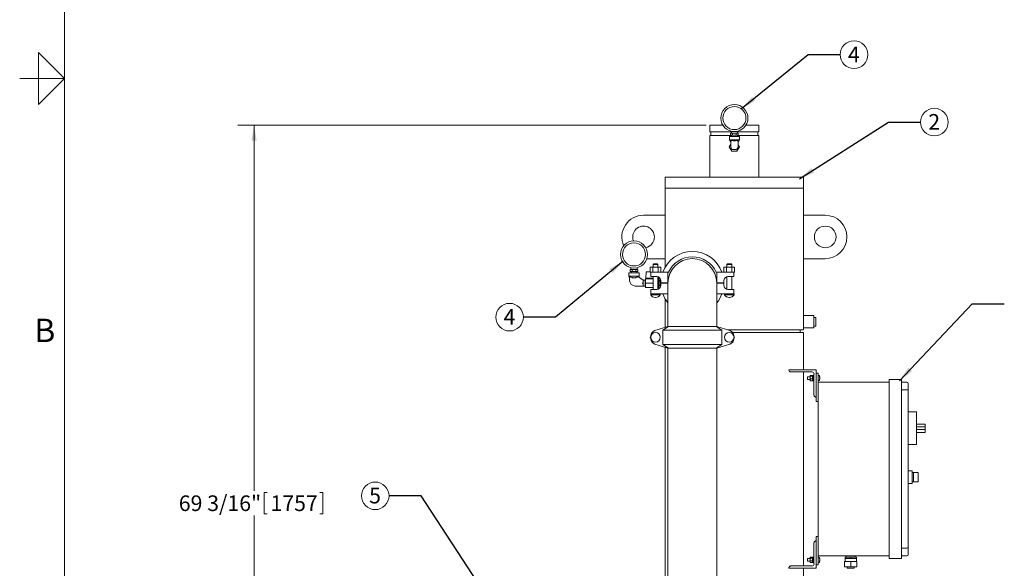
# Model space of a CAD drawing. Units: inches. Extents: x 1 to 266, y 2 to 205.
# Drawn here: x 1 to 92, y 54 to 104 of the extents above; entities that cross this region are included whole.
import ezdxf

# ---------------------------------------------------------------- set-up
doc = ezdxf.new("R2010")
doc.units = ezdxf.units.IN
doc.header["$LTSCALE"] = 12
doc.header["$MEASUREMENT"] = 0
doc.layers.add('7', color=7, linetype='Continuous', lineweight=15)
doc.styles.add('SLDTEXTSTYLE0', font='TXT', dxfattribs={"width": 0.75})
doc.styles.add('SLDTEXTSTYLE3', font='TXT', dxfattribs={"width": 0.8625})
doc.dimstyles.new('SLDDIMSTYLE1', dxfattribs={"dimtxt": 1.44, "dimasz": 1.44, "dimexe": 0, "dimexo": 0.0625, "dimgap": 0.36, "dimtad": 0, "dimtih": 1, "dimtoh": 1, "dimrnd": 1e-09, "dimzin": 12, "dimdsep": 46, "dimlunit": 5, "dimtxsty": 'SLDTEXTSTYLE0', "dimsah": 1, "dimcen": 0.09, "dimadec": 0, "dimazin": 3, "dimtfac": 1, "dimtofl": 0, "dimtmove": 0, "dimatfit": 3, "dimfxl": 0, "dimfrac": 2, "dimtolj": 1, "dimtzin": 12, "dimarcsym": 0})
doc.dimstyles.new('SLDDIMSTYLE2', dxfattribs={"dimtxt": 0, "dimasz": 1.44, "dimexe": 0, "dimexo": 0.0625, "dimgap": 0, "dimtad": 0, "dimtih": 1, "dimtoh": 1, "dimdec": 0, "dimrnd": 1e-09, "dimzin": 0, "dimdsep": 46, "dimlunit": 5, "dimtxsty": 'Standard', "dimsah": 1, "dimcen": 0.09, "dimadec": 0, "dimazin": 0, "dimtfac": 1.44, "dimtdec": 0, "dimtofl": 0, "dimtmove": 0, "dimatfit": 3, "dimfxl": 0, "dimfrac": 2, "dimtolj": 1, "dimtzin": 0, "dimarcsym": 0})

# ---------------------------------------------------------------- blocks, each defined once
blk = doc.blocks.new('_D_1')
at = {"layer": '7'}
for p, q in [((64.52, 94.494), (21.357, 94.494)), ((22.857, 94.494), (22.857, 60.799)), ((23.787, 60.628), (23.787, 58.686)), ((23.787, 60.628), (24.08, 60.628)), ((29.21, 60.628), (28.918, 60.628)), ((29.21, 60.628), (29.21, 58.686)), ((22.857, 25.306), (22.857, 58.515)), ((23.787, 58.686), (24.08, 58.686)), ((29.21, 58.686), (28.918, 58.686)), ((38.343, 25.306), (21.357, 25.306))]:
    blk.add_line(p, q, dxfattribs=at)
for points in [[(22.857, 94.494), (22.617, 93.054), (23.097, 93.054)], [(22.857, 25.306), (23.097, 26.746), (22.617, 26.746)]]:
    blk.add_solid(points, dxfattribs=at)
at = {"layer": '7', "char_height": 1.44, "attachment_point": 1, "style": 'SLDTEXTSTYLE0'}
for s, insert in [('69 3/16"', (15.919, 60.371)), ('1757', (24.372, 60.371))]:
    blk.add_mtext(s, dxfattribs=dict(at, insert=insert))
blk = doc.blocks.new('SW_NOTE_3')
at = {"layer": '7', "color": 0}
blk.add_circle((1.272, 0), 1.272, dxfattribs=at)
at = {"layer": '7', "color": 0, "insert": (1.257, 0.745), "char_height": 1.44, "attachment_point": 2, "style": 'SLDTEXTSTYLE0'}
blk.add_mtext('2', dxfattribs=at)
blk = doc.blocks.new('SW_NOTE_5')
at = {"layer": '7', "color": 0}
blk.add_circle((1.272, 0), 1.272, dxfattribs=at)
at = {"layer": '7', "color": 0, "insert": (1.257, 0.745), "char_height": 1.44, "attachment_point": 2, "style": 'SLDTEXTSTYLE0'}
blk.add_mtext('4', dxfattribs=at)
blk = doc.blocks.new('SW_NOTE_6')
at = {"layer": '7', "color": 0}
blk.add_circle((-1.272, 0), 1.272, dxfattribs=at)
at = {"layer": '7', "color": 0, "insert": (-1.286, 0.745), "char_height": 1.44, "attachment_point": 2, "style": 'SLDTEXTSTYLE0'}
blk.add_mtext('4', dxfattribs=at)
blk = doc.blocks.new('SW_NOTE_7')
at = {"layer": '7', "color": 0}
blk.add_circle((-1.272, 0), 1.272, dxfattribs=at)
at = {"layer": '7', "color": 0, "insert": (-1.286, 0.745), "char_height": 1.44, "attachment_point": 2, "style": 'SLDTEXTSTYLE0'}
blk.add_mtext('5', dxfattribs=at)

msp = doc.modelspace()

# ---------------------------------------------------------------- linework, layer by layer
at = {"color": 7, "linetype": 'Continuous', "lineweight": 15}
for p, q in [((64.883, 94.494), (64.883, 93.869)), ((64.883, 94.494), (66.059, 94.494)), ((68.207, 94.494), (69.383, 94.494)), ((69.383, 93.869), (69.383, 94.494)), ((66.853, 93.869), (64.883, 93.869)), ((64.883, 93.525), (64.883, 89.681)), ((66.864, 93.525), (64.883, 93.525)), ((64.966, 93.869), (64.966, 93.525)), ((66.787, 93.589), (66.787, 93.729)), ((66.787, 93.588), (66.787, 93.587)), ((66.823, 93.759), (66.817, 93.759)), ((66.817, 93.559), (66.823, 93.559)), ((66.924, 93.759), (66.823, 93.759)), ((66.924, 93.559), (66.823, 93.559)), ((66.853, 93.916), (66.853, 93.759)), ((66.863, 93.559), (66.867, 93.434)), ((67.033, 93.759), (66.924, 93.759)), ((66.924, 93.559), (67.033, 93.559)), ((66.96, 93.589), (66.96, 93.729)), ((67.234, 93.759), (67.033, 93.759)), ((67.234, 93.559), (67.033, 93.559)), ((67.343, 93.759), (67.234, 93.759)), ((67.234, 93.559), (67.343, 93.559)), ((67.306, 93.589), (67.306, 93.729)), ((67.443, 93.759), (67.343, 93.759)), ((67.443, 93.559), (67.343, 93.559)), ((67.399, 93.434), (67.403, 93.559)), ((69.383, 93.525), (67.402, 93.525)), ((67.413, 93.759), (67.413, 93.916)), ((69.383, 93.869), (67.413, 93.869)), ((67.449, 93.759), (67.443, 93.759)), ((67.443, 93.559), (67.449, 93.559)), ((67.479, 93.73), (67.479, 93.73)), ((67.479, 93.589), (67.479, 93.729)), ((69.3, 93.525), (69.3, 93.869)), ((69.383, 89.681), (69.383, 93.525)), ((66.798, 92.728), (66.663, 92.494)), ((66.668, 93.434), (66.668, 93.134)), ((67.598, 93.434), (66.668, 93.434)), ((66.668, 93.134), (66.773, 92.984)), ((67.598, 93.134), (66.668, 93.134)), ((66.773, 92.984), (66.798, 92.984)), ((66.798, 92.745), (66.798, 92.984)), ((66.798, 92.492), (66.798, 92.745)), ((67.468, 92.984), (67.493, 92.984)), ((67.468, 92.984), (67.468, 92.745)), ((67.468, 92.492), (67.468, 92.745)), ((67.603, 92.494), (67.468, 92.728)), ((67.493, 92.984), (67.598, 93.134)), ((67.598, 93.134), (67.598, 93.434)), ((66.663, 92.494), (66.897, 92.087)), ((66.897, 92.087), (67.369, 92.087)), ((67.2, 92.224), (67.066, 92.224)), ((67.369, 92.087), (67.603, 92.494)), ((60.758, 89.681), (60.758, 88.681)), ((60.758, 89.681), (67.133, 89.681)), ((67.133, 89.681), (73.508, 89.681)), ((73.508, 88.681), (73.508, 89.681)), ((60.758, 88.681), (60.758, 86.181)), ((60.758, 88.681), (67.133, 88.681)), ((67.133, 88.681), (73.508, 88.681)), ((73.508, 86.181), (73.508, 88.681)), ((60.758, 86.181), (58.758, 86.181)), ((60.758, 82.181), (60.758, 86.181)), ((73.508, 82.181), (73.508, 86.181)), ((73.508, 86.181), (75.508, 86.181)), ((59.065, 82.181), (60.758, 82.181)), ((59.695, 81.696), (59.635, 81.636)), ((59.695, 81.696), (60.021, 81.696)), ((60.081, 81.636), (60.021, 81.696)), ((60.758, 82.181), (60.758, 81.426)), ((66.495, 81.696), (66.435, 81.636)), ((66.495, 81.696), (66.821, 81.696)), ((66.881, 81.636), (66.821, 81.696)), ((73.508, 76.931), (73.508, 82.181)), ((75.508, 82.181), (73.508, 82.181)), ((57.412, 80.871), (57.412, 80.571)), ((57.877, 80.871), (57.412, 80.871)), ((57.531, 81.026), (57.531, 81.166)), ((57.531, 81.026), (57.531, 81.025)), ((57.567, 81.196), (57.561, 81.196)), ((57.561, 80.996), (57.567, 80.996)), ((57.668, 81.196), (57.567, 81.196)), ((57.668, 80.996), (57.567, 80.996)), ((57.597, 81.353), (57.597, 81.196)), ((57.607, 80.996), (57.611, 80.871)), ((57.777, 81.196), (57.668, 81.196)), ((57.668, 80.996), (57.777, 80.996)), ((57.704, 81.026), (57.704, 81.166)), ((57.978, 81.196), (57.777, 81.196)), ((57.978, 80.996), (57.777, 80.996)), ((58.342, 80.871), (57.877, 80.871)), ((58.087, 81.196), (57.978, 81.196)), ((57.978, 80.996), (58.087, 80.996)), ((58.05, 81.026), (58.05, 81.166)), ((58.187, 81.196), (58.087, 81.196)), ((58.187, 80.996), (58.087, 80.996)), ((58.143, 80.871), (58.147, 80.996)), ((58.157, 81.196), (58.157, 81.353)), ((58.193, 81.196), (58.187, 81.196)), ((58.187, 80.996), (58.193, 80.996)), ((58.223, 81.167), (58.223, 81.168)), ((58.223, 81.026), (58.223, 81.166)), ((58.342, 80.571), (58.342, 80.871)), ((58.969, 80.398), (58.996, 80.93)), ((59.026, 80.959), (59.363, 80.959)), ((59.363, 80.936), (59.363, 81.411)), ((59.363, 81.411), (59.61, 81.411)), ((59.363, 80.936), (59.443, 80.936)), ((59.443, 80.536), (59.443, 80.936)), ((59.443, 80.936), (59.793, 80.936)), ((59.61, 80.936), (59.61, 81.411)), ((59.61, 81.411), (60.106, 81.411)), ((59.635, 81.636), (59.635, 81.411)), ((60.081, 81.636), (59.635, 81.636)), ((59.793, 80.936), (61.008, 80.936)), ((60.081, 81.411), (60.081, 81.636)), ((60.106, 80.936), (60.106, 81.411)), ((60.106, 81.411), (60.353, 81.411)), ((60.353, 80.936), (60.353, 81.411)), ((61.008, 79.946), (61.008, 80.936)), ((61.066, 80.936), (61.008, 80.936)), ((65.508, 80.936), (65.45, 80.936)), ((65.508, 79.946), (65.508, 80.936)), ((65.508, 80.936), (66.723, 80.936)), ((66.163, 80.936), (66.163, 81.411)), ((66.163, 81.411), (66.41, 81.411)), ((66.41, 80.936), (66.41, 81.411)), ((66.41, 81.411), (66.906, 81.411)), ((66.435, 81.636), (66.435, 81.411)), ((66.881, 81.636), (66.435, 81.636)), ((66.723, 80.936), (67.073, 80.936)), ((66.881, 81.411), (66.881, 81.636)), ((66.906, 80.936), (66.906, 81.411)), ((66.906, 81.411), (67.153, 81.411)), ((67.073, 80.936), (67.153, 80.936)), ((67.073, 80.936), (67.073, 80.536)), ((67.153, 80.936), (67.153, 81.411)), ((57.412, 80.571), (57.477, 80.479)), ((58.342, 80.571), (57.412, 80.571)), ((57.477, 80.487), (57.477, 80.182)), ((57.745, 80.421), (57.745, 80.422)), ((57.745, 80.421), (58.009, 80.421)), ((58.714, 80.201), (58.302, 80.522)), ((58.306, 80.519), (58.342, 80.571)), ((58.915, 80.201), (58.714, 80.201)), ((58.714, 80.201), (58.714, 79.9)), ((58.714, 79.9), (58.714, 79.661)), ((58.938, 80.201), (58.915, 80.162)), ((58.915, 80.201), (58.915, 79.931)), ((58.915, 79.931), (58.915, 79.661)), ((58.942, 80.201), (58.938, 80.201)), ((58.938, 80.201), (58.938, 79.661)), ((58.942, 80.338), (59.635, 80.338)), ((58.942, 79.931), (58.942, 80.338)), ((58.942, 79.525), (58.942, 79.931)), ((58.942, 79.931), (59.635, 79.931)), ((58.996, 80.398), (58.969, 80.398)), ((58.996, 80.398), (59.494, 80.398)), ((59.793, 80.536), (59.443, 80.536)), ((59.494, 80.398), (59.494, 80.338)), ((59.494, 80.398), (59.502, 80.398)), ((59.502, 80.398), (59.635, 80.398)), ((59.635, 80.536), (59.635, 79.346)), ((59.793, 80.536), (59.978, 80.536)), ((60.081, 79.361), (60.081, 80.522)), ((60.081, 80.398), (60.146, 80.398)), ((60.081, 80.338), (60.169, 80.338)), ((60.081, 79.931), (60.169, 79.931)), ((60.146, 80.398), (60.155, 80.398)), ((60.153, 80.398), (60.148, 80.496)), ((60.155, 80.398), (60.168, 80.398)), ((60.168, 80.338), (60.168, 80.398)), ((60.169, 79.931), (60.169, 80.338)), ((60.278, 80.195), (60.169, 80.195)), ((60.169, 80.119), (60.278, 80.119)), ((60.169, 79.525), (60.169, 79.931)), ((60.321, 80.201), (60.278, 80.201)), ((60.278, 79.931), (60.278, 80.201)), ((60.278, 79.661), (60.278, 79.931)), ((60.324, 80.306), (60.321, 80.306)), ((60.321, 79.569), (60.321, 80.306)), ((60.353, 80.161), (60.353, 79.946)), ((60.353, 79.946), (61.008, 79.946)), ((60.353, 79.936), (60.353, 79.721)), ((61.008, 79.936), (60.353, 79.936)), ((61.008, 79.936), (61.008, 79.946)), ((61.008, 79.946), (61.008, 79.946)), ((61.008, 79.936), (61.008, 76.061)), ((65.508, 79.946), (66.163, 79.946)), ((65.508, 79.946), (65.508, 79.946)), ((65.508, 76.061), (65.508, 79.936)), ((66.163, 79.936), (65.508, 79.936)), ((66.163, 79.946), (66.163, 80.161)), ((66.163, 79.721), (66.163, 79.936)), ((66.435, 80.522), (66.435, 79.361)), ((66.538, 80.536), (66.723, 80.536)), ((67.073, 80.536), (66.723, 80.536)), ((66.881, 79.346), (66.881, 80.536)), ((57.998, 79.661), (58.714, 79.661)), ((58.714, 79.661), (58.915, 79.661)), ((58.915, 79.7), (58.938, 79.661)), ((58.938, 79.661), (58.942, 79.661)), ((58.942, 79.525), (59.635, 79.525)), ((59.443, 78.946), (59.443, 79.346)), ((59.443, 79.346), (59.793, 79.346)), ((59.978, 79.346), (59.793, 79.346)), ((60.081, 79.525), (60.169, 79.525)), ((60.169, 79.744), (60.278, 79.744)), ((60.169, 79.668), (60.278, 79.668)), ((60.278, 79.661), (60.321, 79.661)), ((66.723, 79.346), (66.538, 79.346)), ((66.723, 79.346), (67.073, 79.346)), ((67.073, 79.346), (67.073, 78.946)), ((59.418, 78.946), (59.418, 78.857)), ((59.443, 78.946), (59.418, 78.946)), ((60.298, 78.857), (59.418, 78.857)), ((59.793, 78.946), (59.443, 78.946)), ((61.008, 78.946), (59.793, 78.946)), ((59.844, 78.606), (59.872, 78.606)), ((60.298, 78.857), (60.298, 78.946)), ((60.758, 78.457), (60.758, 75.858)), ((66.723, 78.946), (65.508, 78.946)), ((66.218, 78.946), (66.218, 78.857)), ((67.098, 78.857), (66.218, 78.857)), ((66.644, 78.606), (66.672, 78.606)), ((67.073, 78.946), (66.723, 78.946)), ((67.098, 78.946), (67.073, 78.946)), ((67.098, 78.857), (67.098, 78.946)), ((74.446, 76.931), (73.508, 76.931)), ((73.508, 76.931), (73.508, 75.806)), ((74.446, 76.931), (74.446, 75.806)), ((74.626, 76.766), (74.446, 76.763)), ((74.626, 76.766), (74.626, 75.971)), ((61.008, 75.936), (59.793, 75.555)), ((60.527, 75.586), (61.066, 75.936)), ((60.527, 75.586), (60.527, 74.286)), ((65.989, 75.586), (60.527, 75.586)), ((61.008, 76.061), (61.008, 75.936)), ((61.008, 75.936), (61.066, 75.936)), ((61.066, 75.936), (65.45, 75.936)), ((65.45, 75.936), (65.989, 75.586)), ((65.45, 75.936), (65.508, 75.936)), ((65.508, 75.936), (65.508, 76.061)), ((66.723, 75.555), (65.508, 75.936)), ((65.989, 75.586), (65.989, 74.286)), ((66.518, 75.619), (67.133, 75.619)), ((66.979, 75.369), (73.508, 75.369)), ((67.133, 75.619), (73.508, 75.619)), ((73.196, 75.369), (73.196, 75.619)), ((73.508, 75.619), (73.508, 75.806)), ((73.508, 75.806), (74.446, 75.806)), ((73.508, 71.931), (73.508, 75.369)), ((74.446, 75.975), (74.626, 75.971)), ((59.363, 74.936), (59.438, 75.066)), ((59.438, 74.807), (59.363, 74.936)), ((67.078, 75.066), (67.153, 74.936)), ((67.153, 74.936), (67.078, 74.807)), ((59.793, 74.318), (61.008, 73.936)), ((60.527, 74.286), (65.989, 74.286)), ((61.066, 73.936), (60.527, 74.286)), ((60.758, 74.015), (60.758, 48.249)), ((61.008, 73.936), (61.008, 48.249)), ((61.008, 73.936), (61.066, 73.936)), ((65.45, 73.936), (61.066, 73.936)), ((65.989, 74.286), (65.45, 73.936)), ((65.45, 73.936), (65.508, 73.936)), ((65.508, 73.936), (66.723, 74.318)), ((65.508, 48.249), (65.508, 73.936)), ((72.157, 71.931), (72.157, 71.931)), ((72.282, 71.931), (72.157, 71.931)), ((72.282, 71.931), (74.657, 71.931)), ((74.282, 71.744), (72.344, 71.744)), ((73.508, 53.869), (73.508, 71.744)), ((74.657, 71.931), (74.657, 69.556)), ((73.867, 71.306), (73.857, 71.296)), ((73.857, 71.115), (73.857, 71.296)), ((73.857, 71.066), (73.857, 71.115)), ((73.857, 71.066), (73.867, 71.056)), ((74.119, 71.306), (73.867, 71.306)), ((73.867, 71.306), (73.867, 71.109)), ((73.867, 71.109), (73.867, 71.056)), ((73.867, 71.056), (74.119, 71.056)), ((74.129, 71.413), (74.119, 71.4)), ((74.119, 71.4), (74.119, 71.388)), ((74.119, 71.388), (74.119, 71.221)), ((74.119, 71.221), (74.119, 71.015)), ((74.119, 71.015), (74.119, 70.963)), ((74.119, 70.963), (74.129, 70.949)), ((74.144, 71.43), (74.32, 71.43)), ((74.144, 71.346), (74.32, 71.346)), ((74.144, 71.097), (74.32, 71.097)), ((74.144, 70.933), (74.32, 70.933)), ((74.345, 71.4), (74.335, 71.413)), ((74.335, 70.949), (74.345, 70.963)), ((74.407, 71.425), (74.345, 71.425)), ((74.345, 71.425), (74.345, 70.938)), ((74.345, 70.938), (74.407, 70.938)), ((74.407, 71.425), (74.407, 70.938)), ((74.469, 71.306), (74.407, 71.306)), ((74.407, 71.056), (74.469, 71.056)), ((74.469, 69.619), (74.469, 71.556)), ((74.857, 71.641), (74.657, 71.641)), ((74.857, 71.641), (74.857, 71.329)), ((74.857, 71.329), (74.857, 70.806)), ((74.857, 70.806), (81.407, 70.806)), ((74.857, 70.681), (74.857, 70.806)), ((75.007, 71.108), (74.99, 71.11)), ((74.998, 71.254), (75.007, 71.255)), ((81.407, 71.056), (82.532, 71.056)), ((81.407, 70.931), (81.407, 71.056)), ((81.407, 70.931), (81.407, 54.681)), ((82.532, 71.056), (82.532, 70.931)), ((82.532, 70.931), (82.532, 54.681)), ((83.032, 70.806), (82.532, 70.806)), ((74.857, 70.681), (74.857, 54.931)), ((83.032, 70.099), (82.532, 70.099)), ((83.157, 70.681), (83.157, 70.047)), ((83.157, 70.047), (83.157, 55.565)), ((74.657, 69.556), (74.657, 69.431)), ((74.657, 69.431), (74.657, 69.431)), ((74.657, 69.431), (74.657, 69.016)), ((74.857, 69.016), (74.657, 69.016)), ((83.907, 68.056), (83.157, 68.056)), ((83.907, 68.056), (83.907, 67.681)), ((83.907, 67.681), (83.907, 65.431)), ((84.719, 66.931), (83.907, 66.931)), ((84.719, 66.681), (83.907, 66.681)), ((84.719, 66.431), (83.907, 66.431)), ((84.719, 66.681), (84.719, 66.931)), ((84.719, 66.431), (84.719, 66.681)), ((84.719, 66.181), (84.719, 66.431)), ((84.719, 66.181), (83.907, 66.181)), ((83.907, 65.431), (83.907, 65.056)), ((83.907, 65.056), (83.157, 65.056)), ((83.532, 62.65), (83.157, 62.65)), ((83.532, 62.65), (83.532, 61.463)), ((84.069, 62.494), (83.532, 62.494)), ((84.069, 62.476), (83.632, 62.476)), ((83.632, 62.476), (83.632, 61.637)), ((84.069, 62.494), (84.069, 62.476)), ((84.069, 62.476), (84.069, 61.637)), ((83.157, 61.463), (83.532, 61.463)), ((83.532, 61.619), (84.069, 61.619)), ((84.069, 61.637), (83.632, 61.637)), ((84.069, 61.637), (84.069, 61.619)), ((74.857, 56.596), (74.657, 56.596)), ((74.657, 56.596), (74.657, 56.181)), ((74.469, 55.994), (74.469, 54.056)), ((74.657, 56.181), (74.657, 56.181)), ((74.657, 56.056), (74.657, 56.181)), ((74.657, 53.681), (74.657, 56.056)), ((83.032, 55.513), (82.532, 55.513)), ((83.157, 55.565), (83.157, 54.931)), ((73.867, 54.556), (73.857, 54.546)), ((73.857, 54.365), (73.857, 54.546)), ((74.119, 54.556), (73.867, 54.556)), ((73.867, 54.556), (73.867, 54.359)), ((74.129, 54.663), (74.119, 54.65)), ((74.119, 54.65), (74.119, 54.638)), ((74.119, 54.638), (74.119, 54.471)), ((74.119, 54.471), (74.119, 54.265)), ((74.144, 54.68), (74.32, 54.68)), ((74.144, 54.596), (74.32, 54.596)), ((74.345, 54.65), (74.335, 54.663)), ((74.407, 54.675), (74.345, 54.675)), ((74.345, 54.675), (74.345, 54.188)), ((74.407, 54.675), (74.407, 54.188)), ((74.469, 54.556), (74.407, 54.556)), ((74.857, 54.806), (74.857, 54.931)), ((81.407, 54.806), (74.857, 54.806)), ((74.857, 54.806), (74.857, 54.284)), ((74.998, 54.504), (75.007, 54.505)), ((77.327, 54.556), (77.327, 54.681)), ((77.857, 54.681), (77.327, 54.681)), ((77.327, 54.556), (77.327, 54.286)), ((77.592, 54.556), (77.327, 54.556)), ((77.437, 54.806), (77.437, 54.681)), ((77.857, 54.556), (77.592, 54.556)), ((77.857, 54.556), (77.857, 54.681)), ((78.387, 54.681), (77.857, 54.681)), ((78.122, 54.556), (77.857, 54.556)), ((78.387, 54.556), (78.122, 54.556)), ((78.277, 54.681), (78.277, 54.806)), ((78.387, 54.556), (78.387, 54.681)), ((78.387, 54.286), (78.387, 54.556)), ((81.407, 54.556), (81.407, 54.681)), ((82.532, 54.556), (81.407, 54.556)), ((83.032, 54.806), (82.532, 54.806)), ((82.532, 54.681), (82.532, 54.556)), ((72.157, 53.682), (72.157, 53.681)), ((72.282, 53.681), (72.157, 53.681)), ((72.282, 53.681), (74.657, 53.681)), ((74.282, 53.869), (72.344, 53.869)), ((73.508, 42.249), (73.508, 53.681)), ((73.857, 54.316), (73.857, 54.365)), ((73.857, 54.316), (73.867, 54.306)), ((73.867, 54.359), (73.867, 54.306)), ((73.867, 54.306), (74.119, 54.306)), ((74.119, 54.265), (74.119, 54.213)), ((74.119, 54.213), (74.129, 54.199)), ((74.144, 54.347), (74.32, 54.347)), ((74.144, 54.183), (74.32, 54.183)), ((74.335, 54.199), (74.345, 54.213)), ((74.345, 54.188), (74.407, 54.188)), ((74.407, 54.306), (74.469, 54.306)), ((74.857, 53.971), (74.657, 53.971)), ((74.857, 54.284), (74.857, 53.971)), ((75.007, 54.358), (74.99, 54.36)), ((77.294, 53.786), (77.294, 54.286)), ((77.857, 54.286), (77.294, 54.286)), ((77.857, 53.786), (77.294, 53.786)), ((77.532, 53.786), (77.532, 53.656)), ((78.182, 53.656), (77.532, 53.656)), ((77.857, 53.786), (77.857, 54.286)), ((78.419, 54.286), (77.857, 54.286)), ((78.419, 53.786), (77.857, 53.786)), ((78.182, 53.656), (78.182, 53.786)), ((78.419, 53.786), (78.419, 54.286))]:
    msp.add_line(p, q, dxfattribs=at)
at = {"color": 7, "linetype": 'Continuous', "lineweight": 15, "flags": 128}
for points in [[(67.449, 93.559), (67.456, 93.56), (67.462, 93.562), (67.468, 93.565), (67.468, 93.565)], [(58.193, 80.996), (58.2, 80.997), (58.206, 80.999), (58.212, 81.002), (58.212, 81.002)], [(58.714, 79.9), (58.685, 79.909), (58.656, 79.919), (58.627, 79.929)]]:
    msp.add_lwpolyline(points, dxfattribs=at)
at = {"color": 7, "linetype": 'Continuous', "lineweight": 15}
for centre, radius in [((67.133, 95.134), 1.25), ((67.133, 95.134), 1.062), ((75.508, 84.181), 1), ((57.877, 82.571), 1.25), ((57.877, 82.571), 1.062), ((59.858, 74.936), 0.44), ((66.658, 74.936), 0.44)]:
    msp.add_circle(centre, radius, dxfattribs=at)
for centre, radius, start, end in [((66.817, 93.729), 0.03, 160.07958, 188.5385), ((66.817, 93.589), 0.03, 232.70806, 270), ((66.817, 93.729), 0.03, 90, 126.959), ((67.449, 93.729), 0.03, 52.70806, 90), ((67.449, 93.589), 0.03, 340.07958, 8.5385), ((67.066, 92.492), 0.268, 180, 270), ((67.2, 92.492), 0.268, 270, 0), ((58.758, 84.181), 2, 90, 203.57769), ((75.508, 84.181), 2, 270, 90), ((58.758, 84.181), 1, 0, 201.1655), ((58.758, 84.181), 1, 281.45911, 0), ((63.258, 79.946), 2.905, 19.92512, 160.07488), ((63.258, 79.936), 2.25, 0, 180), ((63.258, 79.946), 2.405, 24.30646, 155.69354), ((57.561, 81.166), 0.03, 160.07958, 188.5385), ((57.561, 81.026), 0.03, 232.70806, 270), ((57.561, 81.166), 0.03, 90, 126.959), ((58.193, 81.166), 0.03, 52.70806, 90), ((58.193, 81.026), 0.03, 340.07958, 8.5385), ((59.026, 80.929), 0.03, 90, 177), ((57.998, 80.182), 0.521, 180, 270), ((59.978, 80.161), 0.375, 0, 90), ((66.538, 80.161), 0.375, 90, 180), ((59.978, 79.721), 0.375, 270, 0), ((66.538, 79.721), 0.375, 180, 270), ((59.844, 79.094), 0.487, 208.98578, 270), ((59.872, 79.094), 0.487, 270, 331.01422), ((63.258, 79.936), 2.905, 199.92512, 219.23786), ((63.258, 79.936), 2.905, 320.76214, 340.07488), ((66.644, 79.094), 0.487, 208.98578, 270), ((66.672, 79.094), 0.487, 270, 331.01422), ((59.943, 75.078), 0.5, 107.44719, 180), ((66.573, 75.078), 0.5, 0, 72.55281), ((59.943, 74.795), 0.5, 180, 252.55281), ((66.573, 74.795), 0.5, 287.44719, 360), ((72.344, 71.931), 0.187, 250.57203, 270), ((74.282, 71.556), 0.188, 0, 90), ((74.862, 71.405), 0.005, 107.4746, 180), ((74.862, 70.958), 0.005, 180, 252.5254), ((74.912, 71.246), 0.172, 72.63563, 107.4746), ((74.912, 71.117), 0.172, 252.5254, 287.36437), ((74.961, 71.402), 0.008, 19.62646, 72.63563), ((74.961, 70.961), 0.008, 287.36437, 340.37354), ((74.341, 71.181), 0.666, 6.80606, 19.62646), ((74.341, 71.181), 0.666, 340.37354, 353.20048), ((74.567, 71.195), 0.44, 13.29986, 15.90739), ((74.768, 71.303), 0.223, 356.67178, 3.32822), ((74.523, 71.162), 0.484, 12.88018, 15.33098), ((74.733, 71.212), 0.275, 339.15306, 342.33656), ((74.545, 71.096), 0.445, 357.64705, 2.35295), ((74.779, 71.164), 0.228, 337.60742, 341.21025), ((83.032, 70.681), 0.125, 0, 90), ((74.657, 69.619), 0.187, 180, 199.42797), ((74.657, 55.994), 0.187, 160.57203, 180), ((74.862, 54.655), 0.005, 107.4746, 180), ((74.912, 54.496), 0.172, 72.63563, 107.4746), ((74.961, 54.652), 0.008, 19.62646, 72.63563), ((74.341, 54.431), 0.666, 6.80606, 19.62646), ((74.568, 54.445), 0.439, 13.29761, 15.90964), ((74.768, 54.553), 0.223, 356.67178, 3.32822), ((74.524, 54.412), 0.483, 12.87807, 15.3331), ((83.032, 54.931), 0.125, 270, 0), ((72.344, 53.682), 0.187, 90, 109.42797), ((74.282, 54.056), 0.188, 270, 0), ((74.862, 54.208), 0.005, 180, 252.5254), ((74.912, 54.367), 0.172, 252.5254, 287.36437), ((74.961, 54.211), 0.008, 287.36437, 340.37354), ((74.341, 54.431), 0.666, 340.37354, 353.20048), ((74.732, 54.462), 0.276, 339.1574, 342.33222), ((74.545, 54.346), 0.445, 357.64705, 2.35295), ((74.779, 54.414), 0.228, 337.60863, 341.21564)]:
    msp.add_arc(centre, radius, start, end, dxfattribs=at)
for centre, start_param, end_param in [((83.032, 70.047), 0, 1.570796), ((83.032, 55.565), 4.712389, 6.283185)]:
    msp.add_ellipse(centre, major_axis=(0.125, 0), ratio=0.414214, start_param=start_param, end_param=end_param, dxfattribs=at)
for points, knots in [([(66.823, 93.759), (66.823, 93.759), (66.816, 93.759), (66.808, 93.758), (66.797, 93.752), (66.791, 93.746), (66.788, 93.738), (66.787, 93.733), (66.787, 93.73), (66.787, 93.729)], [0, 0, 0, 0, 0.018669, 0.452225, 0.610398, 0.812929, 0.890818, 0.969371, 1, 1, 1, 1]), ([(66.787, 93.589), (66.787, 93.587), (66.787, 93.584), (66.789, 93.578), (66.792, 93.571), (66.803, 93.561), (66.814, 93.559), (66.822, 93.559), (66.823, 93.559)], [0, 0, 0, 0, 0.063142, 0.126033, 0.23272, 0.420523, 0.907934, 1, 1, 1, 1]), ([(66.96, 93.729), (66.96, 93.731), (66.96, 93.734), (66.958, 93.74), (66.954, 93.747), (66.944, 93.756), (66.933, 93.759), (66.925, 93.759), (66.924, 93.759)], [0, 0, 0, 0, 0.06309, 0.125983, 0.232674, 0.420509, 0.90793, 1, 1, 1, 1]), ([(66.924, 93.559), (66.924, 93.559), (66.93, 93.559), (66.939, 93.56), (66.95, 93.566), (66.955, 93.572), (66.959, 93.58), (66.96, 93.585), (66.96, 93.588), (66.96, 93.589)], [0, 0, 0, 0, 0.01867, 0.452202, 0.610385, 0.812881, 0.890767, 0.969317, 1, 1, 1, 1]), ([(67.033, 93.759), (67.026, 93.759), (67.009, 93.758), (66.989, 93.755), (66.974, 93.748), (66.966, 93.743), (66.961, 93.736), (66.96, 93.732), (66.96, 93.729), (66.96, 93.729)], [0, 0, 0, 0, 0.230208, 0.586267, 0.71162, 0.837682, 0.912907, 0.988812, 1, 1, 1, 1]), ([(66.96, 93.589), (66.96, 93.589), (66.96, 93.587), (66.961, 93.583), (66.964, 93.577), (66.973, 93.569), (66.996, 93.56), (67.017, 93.559), (67.033, 93.559)], [0, 0, 0, 0, 0.000887, 0.06369, 0.140097, 0.255138, 0.464175, 1, 1, 1, 1]), ([(67.306, 93.729), (67.306, 93.729), (67.306, 93.731), (67.306, 93.735), (67.302, 93.741), (67.293, 93.748), (67.27, 93.758), (67.249, 93.758), (67.234, 93.759)], [0, 0, 0, 0, 0.000831, 0.063637, 0.140096, 0.255104, 0.464152, 1, 1, 1, 1]), ([(67.234, 93.559), (67.24, 93.559), (67.257, 93.559), (67.277, 93.563), (67.293, 93.57), (67.3, 93.575), (67.305, 93.582), (67.306, 93.586), (67.306, 93.589), (67.306, 93.589)], [0, 0, 0, 0, 0.230193, 0.586234, 0.71158, 0.837635, 0.912857, 0.988758, 1, 1, 1, 1]), ([(67.343, 93.759), (67.342, 93.759), (67.336, 93.759), (67.327, 93.758), (67.316, 93.752), (67.311, 93.746), (67.307, 93.738), (67.306, 93.733), (67.306, 93.73), (67.306, 93.729)], [0, 0, 0, 0, 0.018671, 0.452225, 0.610397, 0.812929, 0.890818, 0.969371, 1, 1, 1, 1]), ([(67.306, 93.589), (67.306, 93.587), (67.307, 93.584), (67.308, 93.578), (67.312, 93.571), (67.322, 93.561), (67.333, 93.559), (67.341, 93.559), (67.343, 93.559)], [0, 0, 0, 0, 0.063142, 0.126033, 0.23272, 0.420523, 0.907934, 1, 1, 1, 1]), ([(67.479, 93.729), (67.479, 93.731), (67.479, 93.734), (67.478, 93.74), (67.474, 93.747), (67.464, 93.756), (67.453, 93.759), (67.444, 93.759), (67.443, 93.759)], [0, 0, 0, 0, 0.063089, 0.125983, 0.232675, 0.420509, 0.90793, 1, 1, 1, 1]), ([(67.443, 93.559), (67.443, 93.559), (67.45, 93.559), (67.459, 93.56), (67.469, 93.566), (67.475, 93.572), (67.478, 93.58), (67.479, 93.585), (67.479, 93.588), (67.479, 93.589)], [0, 0, 0, 0, 0.018669, 0.452202, 0.610385, 0.812881, 0.890767, 0.969317, 1, 1, 1, 1]), ([(66.798, 92.984), (66.802, 93.001), (66.809, 93.031), (66.848, 93.05), (66.89, 93.061), (66.94, 93.066), (67.007, 93.061), (67.05, 93.052), (67.066, 93.049)], [0, 0, 0, 0, 0.26871, 0.46896, 0.513234, 0.69963, 0.886092, 1, 1, 1, 1]), ([(67.2, 93.049), (67.227, 93.054), (67.281, 93.065), (67.346, 93.065), (67.401, 93.056), (67.444, 93.038), (67.466, 93.011), (67.467, 92.991), (67.468, 92.984)], [0, 0, 0, 0, 0.188775, 0.377775, 0.486377, 0.689804, 0.892645, 1, 1, 1, 1]), ([(57.567, 81.196), (57.567, 81.196), (57.56, 81.196), (57.552, 81.195), (57.541, 81.189), (57.535, 81.183), (57.532, 81.175), (57.531, 81.17), (57.531, 81.167), (57.531, 81.166)], [0, 0, 0, 0, 0.018667, 0.452219, 0.610389, 0.812921, 0.890768, 0.969371, 1, 1, 1, 1]), ([(57.531, 81.026), (57.531, 81.025), (57.531, 81.021), (57.533, 81.015), (57.536, 81.008), (57.547, 80.999), (57.558, 80.997), (57.566, 80.996), (57.567, 80.996)], [0, 0, 0, 0, 0.063142, 0.126033, 0.232721, 0.420526, 0.907935, 1, 1, 1, 1]), ([(57.704, 81.166), (57.704, 81.168), (57.704, 81.172), (57.702, 81.178), (57.698, 81.185), (57.688, 81.194), (57.677, 81.196), (57.669, 81.196), (57.668, 81.196)], [0, 0, 0, 0, 0.063089, 0.126031, 0.232682, 0.420518, 0.907931, 1, 1, 1, 1]), ([(57.668, 80.996), (57.668, 80.996), (57.674, 80.996), (57.683, 80.997), (57.694, 81.004), (57.699, 81.01), (57.703, 81.017), (57.704, 81.022), (57.704, 81.026), (57.704, 81.026)], [0, 0, 0, 0, 0.018668, 0.452201, 0.610383, 0.812881, 0.890766, 0.969317, 1, 1, 1, 1]), ([(57.777, 81.196), (57.77, 81.196), (57.753, 81.196), (57.733, 81.193), (57.718, 81.186), (57.71, 81.18), (57.705, 81.174), (57.704, 81.169), (57.704, 81.167), (57.704, 81.166)], [0, 0, 0, 0, 0.230211, 0.58627, 0.71162, 0.837682, 0.912908, 0.988812, 1, 1, 1, 1]), ([(57.704, 81.026), (57.704, 81.026), (57.704, 81.025), (57.705, 81.021), (57.708, 81.014), (57.717, 81.007), (57.74, 80.998), (57.761, 80.997), (57.777, 80.996)], [0, 0, 0, 0, 0.000887, 0.063689, 0.140099, 0.255142, 0.464179, 1, 1, 1, 1]), ([(58.05, 81.166), (58.05, 81.166), (58.05, 81.168), (58.05, 81.172), (58.046, 81.178), (58.037, 81.186), (58.014, 81.195), (57.993, 81.196), (57.978, 81.196)], [0, 0, 0, 0, 0.000831, 0.063636, 0.140094, 0.255137, 0.464159, 1, 1, 1, 1]), ([(57.978, 80.996), (57.984, 80.997), (58.001, 80.997), (58.021, 81), (58.037, 81.007), (58.044, 81.013), (58.049, 81.019), (58.05, 81.024), (58.05, 81.026), (58.05, 81.026)], [0, 0, 0, 0, 0.230201, 0.58623, 0.711577, 0.837633, 0.912856, 0.988757, 1, 1, 1, 1]), ([(58.087, 81.196), (58.086, 81.196), (58.08, 81.196), (58.071, 81.195), (58.06, 81.189), (58.055, 81.183), (58.051, 81.175), (58.05, 81.17), (58.05, 81.167), (58.05, 81.166)], [0, 0, 0, 0, 0.01867, 0.45222, 0.610392, 0.812922, 0.890767, 0.969371, 1, 1, 1, 1]), ([(58.05, 81.026), (58.05, 81.025), (58.051, 81.021), (58.052, 81.015), (58.056, 81.008), (58.066, 80.999), (58.077, 80.997), (58.085, 80.996), (58.087, 80.996)], [0, 0, 0, 0, 0.063142, 0.126033, 0.23272, 0.420523, 0.907935, 1, 1, 1, 1]), ([(58.223, 81.166), (58.223, 81.168), (58.223, 81.172), (58.222, 81.178), (58.218, 81.185), (58.208, 81.194), (58.197, 81.196), (58.188, 81.196), (58.187, 81.196)], [0, 0, 0, 0, 0.063089, 0.126031, 0.232683, 0.420515, 0.907931, 1, 1, 1, 1]), ([(58.187, 80.996), (58.187, 80.996), (58.194, 80.996), (58.203, 80.997), (58.213, 81.004), (58.219, 81.01), (58.222, 81.017), (58.223, 81.022), (58.223, 81.026), (58.223, 81.026)], [0, 0, 0, 0, 0.018669, 0.452202, 0.610385, 0.812881, 0.890767, 0.969317, 1, 1, 1, 1]), ([(57.477, 80.487), (57.479, 80.492), (57.484, 80.502), (57.517, 80.502), (57.563, 80.494), (57.624, 80.476), (57.691, 80.449), (57.731, 80.429), (57.745, 80.422)], [0, 0, 0, 0, 0.1887753, 0.3777752, 0.4863772, 0.689804, 0.892645, 1, 1, 1, 1]), ([(58.302, 80.522), (58.296, 80.523), (58.285, 80.525), (58.244, 80.513), (58.188, 80.495), (58.113, 80.468), (58.044, 80.437), (58.009, 80.421)], [0, 0, 0, 0, 0.196028, 0.39155, 0.493173, 0.744244, 1, 1, 1, 1]), ([(72.282, 71.755), (72.268, 71.76), (72.238, 71.774), (72.198, 71.81), (72.165, 71.864), (72.157, 71.907), (72.157, 71.931), (72.157, 71.931)], [0, 0, 0, 0, 0.16641, 0.370228, 0.653719, 0.997954, 1, 1, 1, 1]), ([(74.119, 71.388), (74.119, 71.39), (74.12, 71.405), (74.133, 71.419), (74.144, 71.43)], [0, 0, 0, 0, 0.189668, 1, 1, 1, 1]), ([(74.144, 71.346), (74.14, 71.349), (74.126, 71.363), (74.122, 71.377), (74.119, 71.388)], [0, 0, 0, 0, 0.262093, 1, 1, 1, 1]), ([(74.119, 71.221), (74.123, 71.258), (74.127, 71.301), (74.142, 71.34), (74.144, 71.346)], [0, 0, 0, 0, 0.872217, 1, 1, 1, 1]), ([(74.144, 71.097), (74.132, 71.135), (74.119, 71.176), (74.119, 71.218), (74.119, 71.221)], [0, 0, 0, 0, 0.932072, 1, 1, 1, 1]), ([(74.119, 71.015), (74.123, 71.04), (74.127, 71.068), (74.142, 71.094), (74.144, 71.097)], [0, 0, 0, 0, 0.872246, 1, 1, 1, 1]), ([(74.144, 70.933), (74.132, 70.958), (74.119, 70.985), (74.119, 71.013), (74.119, 71.015)], [0, 0, 0, 0, 0.932049, 1, 1, 1, 1]), ([(74.144, 70.933), (74.14, 70.937), (74.133, 70.942), (74.131, 70.948), (74.131, 70.95)], [0, 0, 0, 0, 0.64792, 1, 1, 1, 1]), ([(74.345, 71.388), (74.345, 71.39), (74.344, 71.405), (74.331, 71.419), (74.32, 71.43)], [0, 0, 0, 0, 0.189667, 1, 1, 1, 1]), ([(74.32, 71.346), (74.324, 71.349), (74.338, 71.363), (74.342, 71.377), (74.345, 71.388)], [0, 0, 0, 0, 0.262093, 1, 1, 1, 1]), ([(74.345, 71.221), (74.341, 71.258), (74.337, 71.301), (74.322, 71.34), (74.32, 71.346)], [0, 0, 0, 0, 0.8722142, 1, 1, 1, 1]), ([(74.32, 71.097), (74.332, 71.135), (74.345, 71.176), (74.345, 71.218), (74.345, 71.221)], [0, 0, 0, 0, 0.932072, 1, 1, 1, 1]), ([(74.345, 71.015), (74.341, 71.04), (74.337, 71.068), (74.322, 71.094), (74.32, 71.097)], [0, 0, 0, 0, 0.8722434, 1, 1, 1, 1]), ([(74.32, 70.933), (74.332, 70.958), (74.345, 70.985), (74.345, 71.013), (74.345, 71.015)], [0, 0, 0, 0, 0.932049, 1, 1, 1, 1]), ([(74.32, 70.933), (74.324, 70.937), (74.331, 70.942), (74.333, 70.948), (74.333, 70.95)], [0, 0, 0, 0, 0.64792, 1, 1, 1, 1]), ([(75.002, 71.255), (75.002, 71.255), (75.003, 71.253), (75.002, 71.262), (74.999, 71.277), (74.996, 71.291), (74.995, 71.296)], [0, 0, 0, 0, 0.073236, 0.425392, 0.774906, 1, 1, 1, 1]), ([(74.995, 71.27), (74.997, 71.26), (75.001, 71.239), (75.003, 71.204), (75.002, 71.171), (74.999, 71.145), (74.996, 71.133), (74.995, 71.128)], [0, 0, 0, 0, 0.218462, 0.437157, 0.651023, 0.863304, 1, 1, 1, 1]), ([(74.995, 71.091), (74.997, 71.096), (75.001, 71.107), (75.003, 71.111), (75.002, 71.105), (75.002, 71.103)], [0, 0, 0, 0, 0.373767, 0.747959, 1, 1, 1, 1]), ([(74.997, 71.107), (74.998, 71.112), (75.001, 71.128), (75.003, 71.155), (75.002, 71.174), (75.002, 71.181)], [0, 0, 0, 0, 0.250038, 0.698325, 1, 1, 1, 1]), ([(74.48, 69.556), (74.486, 69.543), (74.499, 69.512), (74.536, 69.472), (74.589, 69.44), (74.633, 69.431), (74.657, 69.431), (74.657, 69.431)], [0, 0, 0, 0, 0.166414, 0.370246, 0.653727, 0.997958, 1, 1, 1, 1]), ([(74.48, 56.056), (74.486, 56.07), (74.499, 56.1), (74.536, 56.141), (74.589, 56.173), (74.633, 56.181), (74.657, 56.181), (74.657, 56.181)], [0, 0, 0, 0, 0.1664075, 0.3702355, 0.6537234, 0.9979576, 1, 1, 1, 1]), ([(74.119, 54.638), (74.119, 54.64), (74.12, 54.655), (74.133, 54.669), (74.144, 54.68)], [0, 0, 0, 0, 0.189668, 1, 1, 1, 1]), ([(74.144, 54.596), (74.14, 54.599), (74.126, 54.613), (74.122, 54.627), (74.119, 54.638)], [0, 0, 0, 0, 0.262093, 1, 1, 1, 1]), ([(74.119, 54.471), (74.123, 54.508), (74.127, 54.551), (74.142, 54.59), (74.144, 54.596)], [0, 0, 0, 0, 0.872232, 1, 1, 1, 1]), ([(74.144, 54.347), (74.132, 54.385), (74.119, 54.426), (74.119, 54.468), (74.119, 54.471)], [0, 0, 0, 0, 0.9320542, 1, 1, 1, 1]), ([(74.345, 54.638), (74.345, 54.64), (74.344, 54.655), (74.331, 54.669), (74.32, 54.68)], [0, 0, 0, 0, 0.189667, 1, 1, 1, 1]), ([(74.32, 54.596), (74.324, 54.599), (74.338, 54.613), (74.342, 54.627), (74.345, 54.638)], [0, 0, 0, 0, 0.262093, 1, 1, 1, 1]), ([(74.345, 54.471), (74.341, 54.508), (74.337, 54.551), (74.322, 54.59), (74.32, 54.596)], [0, 0, 0, 0, 0.872229, 1, 1, 1, 1]), ([(74.32, 54.347), (74.332, 54.385), (74.345, 54.426), (74.345, 54.468), (74.345, 54.471)], [0, 0, 0, 0, 0.932054, 1, 1, 1, 1]), ([(75.002, 54.505), (75.002, 54.505), (75.003, 54.503), (75.002, 54.512), (74.999, 54.527), (74.996, 54.541), (74.995, 54.546)], [0, 0, 0, 0, 0.073236, 0.425392, 0.774906, 1, 1, 1, 1]), ([(74.995, 54.52), (74.997, 54.51), (75.001, 54.489), (75.003, 54.454), (75.002, 54.421), (74.999, 54.395), (74.996, 54.383), (74.995, 54.378)], [0, 0, 0, 0, 0.218449, 0.437144, 0.651025, 0.863294, 1, 1, 1, 1]), ([(72.282, 53.858), (72.268, 53.852), (72.238, 53.839), (72.198, 53.802), (72.165, 53.749), (72.157, 53.706), (72.157, 53.682), (72.157, 53.682)], [0, 0, 0, 0, 0.166407, 0.370235, 0.653725, 0.997954, 1, 1, 1, 1]), ([(74.119, 54.265), (74.123, 54.29), (74.127, 54.318), (74.142, 54.344), (74.144, 54.347)], [0, 0, 0, 0, 0.872237, 1, 1, 1, 1]), ([(74.144, 54.183), (74.132, 54.208), (74.119, 54.235), (74.119, 54.263), (74.119, 54.265)], [0, 0, 0, 0, 0.932061, 1, 1, 1, 1]), ([(74.144, 54.183), (74.14, 54.187), (74.133, 54.192), (74.131, 54.198), (74.131, 54.2)], [0, 0, 0, 0, 0.64792, 1, 1, 1, 1]), ([(74.345, 54.265), (74.341, 54.29), (74.337, 54.318), (74.322, 54.344), (74.32, 54.347)], [0, 0, 0, 0, 0.872234, 1, 1, 1, 1]), ([(74.32, 54.183), (74.332, 54.208), (74.345, 54.235), (74.345, 54.263), (74.345, 54.265)], [0, 0, 0, 0, 0.932061, 1, 1, 1, 1]), ([(74.32, 54.183), (74.324, 54.187), (74.331, 54.192), (74.333, 54.198), (74.333, 54.2)], [0, 0, 0, 0, 0.64792, 1, 1, 1, 1]), ([(74.995, 54.341), (74.997, 54.346), (75.001, 54.357), (75.003, 54.361), (75.002, 54.355), (75.002, 54.353)], [0, 0, 0, 0, 0.373764, 0.747954, 1, 1, 1, 1]), ([(74.997, 54.357), (74.998, 54.362), (75.001, 54.378), (75.003, 54.405), (75.002, 54.424), (75.002, 54.431)], [0, 0, 0, 0, 0.250038, 0.698325, 1, 1, 1, 1])]:
    msp.add_open_spline(points, degree=3, knots=knots, dxfattribs=at)
msp.add_open_spline([(67.066, 93.049), (67.088, 93.045), (67.133, 93.037), (67.178, 93.045), (67.2, 93.049)], degree=3, dxfattribs=at)
at = {"layer": '7', "color": 7, "lineweight": 0}
for p, q in [((5.381, 191.776), (5.381, 5.776)), ((2.981, 96.376), (2.981, 101.176)), ((2.981, 101.176), (5.381, 98.776)), ((5.381, 98.776), (1.256, 98.776)), ((1.744, 98.776), (2.981, 98.776)), ((5.381, 98.776), (2.981, 96.376))]:
    msp.add_line(p, q, dxfattribs=at)

# ---------------------------------------------------------------- block references
at = {"layer": '7'}
for name, p in [('SW_NOTE_5', (76.888, 100.98)), ('SW_NOTE_3', (84.288, 94.76)), ('SW_NOTE_6', (47.684, 76.795)), ('SW_NOTE_7', (35.297, 60.332))]:
    msp.add_blockref(name, p, dxfattribs=at)

# ---------------------------------------------------------------- texts
at = {"layer": '7', "insert": (3.569, 76.656), "char_height": 2.16, "attachment_point": 2, "style": 'SLDTEXTSTYLE3'}
msp.add_mtext('B', dxfattribs=at)

# ---------------------------------------------------------------- dimensions: what is measured, and where the dimension line sits
at = {"layer": '7'}
dim = msp.add_linear_dim(base=(22.857, 25.306), p1=(65.12, 94.494), p2=(38.943, 25.306), angle=90, dimstyle='SLDDIMSTYLE1', dxfattribs=at)
dim.commit()
dim.dimension.update_dxf_attribs({"geometry": '_D_1', "text_midpoint": (22.857, 59.657), "dimtype": 160})

# ---------------------------------------------------------------- leaders
for points in [[(67.795, 96.003), (73.935, 100.98), (76.888, 100.98)], [(73.136, 89.546), (81.335, 94.76), (84.288, 94.76)], [(56.87, 81.957), (50.637, 76.795), (47.684, 76.795)], [(82.353, 70.929), (89.057, 78.029), (92.01, 78.029)], [(45.643, 49.056), (38.25, 60.332), (35.297, 60.332)]]:
    msp.add_leader(points, dimstyle='SLDDIMSTYLE2', dxfattribs=at)

doc.saveas('drawing.dxf')
